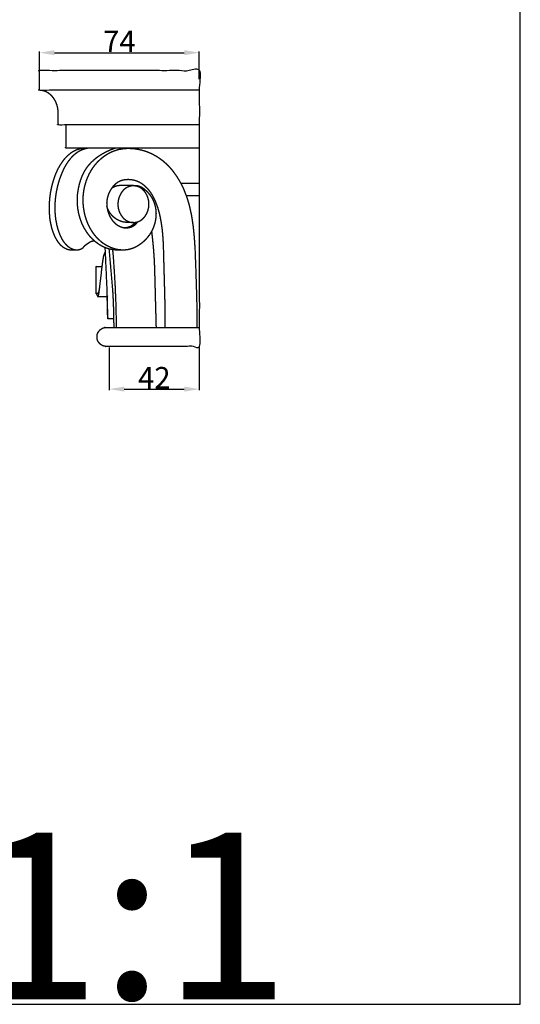
# Model space of a CAD drawing. Units: millimetres. Extents: x 0 to 1100, y 23 to 1023.
# Drawn here: x 867 to 1100, y 23 to 481 of the extents above; entities that cross this region are included whole.
import ezdxf

# ---------------------------------------------------------------- set-up
doc = ezdxf.new("R2010")
doc.units = ezdxf.units.MM
doc.header["$MEASUREMENT"] = 0
doc.layers.add('Default', color=7, linetype='Continuous', true_color=0x000000)
doc.styles.add('Arial', font='txt')
doc.dimstyles.new('Default', dxfattribs={"dimtxt": 10, "dimasz": 7, "dimexe": 0.5, "dimexo": 0.5, "dimgap": 0.25, "dimtad": 1, "dimtoh": 1, "dimdec": 0, "dimzin": 1, "dimdsep": 46, "dimtxsty": 'Arial', "dimcen": 0.5, "dimazin": 0, "dimtfac": 1, "dimtdec": 4, "dimtix": 1, "dimtmove": 1, "dimatfit": 3, "dimfxl": 0, "dimtolj": 1, "dimtzin": 1, "dimarcsym": 0})

# ---------------------------------------------------------------- blocks, each defined once
blk = doc.blocks.new('*D8')
at = {"layer": 'Default', "color": 0, "lineweight": -2}
for p, q in [((876.17, 452.83), (876.17, 465.68)), ((883.17, 465.18), (943.58, 465.18)), ((950.58, 452.83), (950.58, 465.68))]:
    blk.add_line(p, q, dxfattribs=at)
at = {"layer": 'Default', "color": 0}
for points in [[(883.17, 466.34), (883.17, 464.01), (876.17, 465.18)], [(943.58, 464.01), (943.58, 466.34), (950.58, 465.18)]]:
    blk.add_solid(points, dxfattribs=at)
at = {"layer": 'Defpoints', "color": 0}
for p in [(950.58, 465.18), (876.17, 452.33), (950.58, 452.33)]:
    blk.add_point(p, dxfattribs=at)
at = {"layer": 'Default', "color": 0, "insert": (913.38, 470.43), "char_height": 10, "attachment_point": 5, "style": 'Arial'}
blk.add_mtext('\\A1;74', dxfattribs=at)
blk = doc.blocks.new('*D10')
at = {"layer": 'Default', "color": 0, "lineweight": -2}
for p, q in [((908.67, 328.04), (908.67, 308.22)), ((950.58, 328.04), (950.58, 308.22)), ((915.67, 308.72), (943.58, 308.72))]:
    blk.add_line(p, q, dxfattribs=at)
at = {"layer": 'Default', "color": 0}
for points in [[(915.67, 309.88), (915.67, 307.55), (908.67, 308.72)], [(943.58, 307.55), (943.58, 309.88), (950.58, 308.72)]]:
    blk.add_solid(points, dxfattribs=at)
at = {"layer": 'Defpoints', "color": 0}
for p in [(908.67, 328.54), (950.58, 328.54), (950.58, 308.72)]:
    blk.add_point(p, dxfattribs=at)
at = {"layer": 'Default', "color": 0, "insert": (929.63, 313.99), "char_height": 10, "attachment_point": 5, "style": 'Arial'}
blk.add_mtext('\\A1;42', dxfattribs=at)

msp = doc.modelspace()

# ---------------------------------------------------------------- linework, layer by layer
at = {"layer": 'Default'}
for p, q in [((1100, 22.59), (1100, 1022.59)), ((0, 22.59), (1100, 22.59))]:
    msp.add_line(p, q, dxfattribs=at)
for points, knots in [([(950.58, 447.69), (913.38, 447.69), (876.17, 447.69), (876.17, 452.33), (876.17, 456.97), (913.38, 456.97), (950.58, 456.97), (950.58, 392.75), (950.58, 328.54), (928.84, 328.54), (907.1, 328.54), (906.7, 328.61), (906.29, 328.67), (905.94, 328.8), (905.58, 328.92), (905.25, 329.1), (904.92, 329.28), (904.59, 329.55), (904.26, 329.82), (904.03, 330.1), (903.79, 330.38), (903.58, 330.74), (903.37, 331.1), (903.23, 331.49), (903.09, 331.89), (903.03, 332.24), (902.97, 332.59), (902.97, 333.01), (902.97, 333.43), (903.05, 333.84), (903.12, 334.26), (903.26, 334.61), (903.4, 334.96), (903.64, 335.33), (903.88, 335.71), (904.2, 336.04), (904.51, 336.37), (904.85, 336.61), (905.19, 336.85), (905.56, 337.03), (905.94, 337.21), (906.34, 337.3), (906.73, 337.4), (928.66, 337.41), (950.58, 337.41)], [0, 0, 0, 74.41226, 74.41226, 83.691586, 83.691586, 158.103846, 158.103846, 286.540624, 286.540624, 330.027206, 330.027206, 330.840647, 330.840647, 331.592508, 331.592508, 332.344873, 332.344873, 333.196766, 333.196766, 333.928652, 333.928652, 334.768879, 334.768879, 335.599087, 335.599087, 336.313069, 336.313069, 337.155434, 337.155434, 337.996683, 337.996683, 338.750668, 338.750668, 339.639248, 339.639248, 340.560354, 340.560354, 341.387762, 341.387762, 342.214688, 342.214688, 343.034567, 343.034567, 386.884929, 386.884929, 386.884929]), ([(950.58, 431.56), (917.74, 431.56), (884.89, 431.56), (884.89, 434.53), (884.89, 437.51), (884.85, 438.04), (884.82, 438.57), (884.74, 439.09), (884.65, 439.62), (884.49, 440.24), (884.34, 440.87), (884.16, 441.35), (883.99, 441.84), (883.77, 442.31), (883.55, 442.78), (883.24, 443.3), (882.92, 443.82), (882.51, 444.34), (882.1, 444.86), (881.71, 445.25), (881.32, 445.64), (880.85, 445.99), (880.39, 446.35), (879.88, 446.64), (879.36, 446.93), (878.9, 447.12), (878.43, 447.31), (877.87, 447.45), (877.31, 447.58), (876.74, 447.64), (876.17, 447.69)], [0, 0, 0, 65.695248, 65.695248, 71.64963, 71.64963, 72.709077, 72.709077, 73.770475, 73.770475, 75.062162, 75.062162, 76.096532, 76.096532, 77.130421, 77.130421, 78.347131, 78.347131, 79.671756, 79.671756, 80.775087, 80.775087, 81.943358, 81.943358, 83.124215, 83.124215, 84.135083, 84.135083, 85.28222, 85.28222, 86.427946, 86.427946, 86.427946]), ([(950.58, 420.81), (919.58, 420.81), (888.58, 420.81), (888.58, 426.18), (888.58, 431.56)], [0, 0, 0, 62.003916, 62.003916, 72.751603, 72.751603, 72.751603]), ([(893.92, 373.35), (892.15, 373.36), (890.39, 373.37), (889.9, 373.46), (889.4, 373.55), (888.91, 373.74), (888.42, 373.93), (887.88, 374.24), (887.35, 374.56), (886.8, 375.02), (886.24, 375.49), (885.74, 376.06), (885.23, 376.63), (884.74, 377.36), (884.25, 378.09), (883.79, 378.96), (883.33, 379.83), (882.96, 380.74), (882.59, 381.64), (882.29, 382.58), (881.99, 383.51), (881.69, 384.79), (881.4, 386.06), (881.24, 387.04), (881.09, 388.01), (880.99, 389.19), (880.88, 390.36), (880.84, 391.55), (880.81, 392.73), (880.84, 394.13), (880.88, 395.53), (881, 396.93), (881.13, 398.33), (881.29, 399.41), (881.45, 400.5), (881.66, 401.57), (881.88, 402.64), (882.24, 404.02), (882.6, 405.4), (883.07, 406.75), (883.53, 408.1), (883.9, 408.98), (884.27, 409.85), (884.68, 410.69), (885.09, 411.53), (885.55, 412.35), (886.02, 413.16), (886.65, 414.1), (887.29, 415.04), (887.77, 415.63), (888.25, 416.22), (888.92, 416.9), (889.58, 417.58), (890.31, 418.16), (891.03, 418.75), (891.4, 418.99), (891.77, 419.23), (892.16, 419.45), (892.55, 419.66), (893.22, 419.95), (893.9, 420.24), (894.64, 420.43), (895.37, 420.63), (896.13, 420.72), (896.89, 420.81)], [0, 0, 0, 3.529416, 3.529416, 4.529707, 4.529707, 5.584473, 5.584473, 6.822002, 6.822002, 8.268895, 8.268895, 9.797646, 9.797646, 11.552264, 11.552264, 13.524157, 13.524157, 15.482458, 15.482458, 17.440789, 17.440789, 20.064184, 20.064184, 22.034123, 22.034123, 24.397632, 24.397632, 26.762734, 26.762734, 29.569843, 29.569843, 32.37536, 32.37536, 34.565851, 34.565851, 36.757824, 36.757824, 39.610218, 39.610218, 42.461924, 42.461924, 44.361302, 44.361302, 46.2325, 46.2325, 48.105215, 48.105215, 50.383251, 50.383251, 51.902325, 51.902325, 53.80215, 53.80215, 55.662304, 55.662304, 56.549625, 56.549625, 57.434739, 57.434739, 58.904962, 58.904962, 60.429273, 60.429273, 61.95301, 61.95301, 61.95301]), ([(901.72, 377.66), (901.14, 377.52), (900.56, 377.39), (900.26, 377.27), (899.96, 377.15), (899.68, 376.99), (899.39, 376.84), (898.85, 376.49), (898.3, 376.13), (897.87, 375.81), (897.43, 375.49), (897.19, 375.27), (896.96, 375.05), (896.64, 374.7), (896.33, 374.34), (896.15, 374.19), (895.97, 374.03), (895.71, 373.88), (895.46, 373.73), (895.15, 373.61), (894.85, 373.5), (894.58, 373.44), (894.31, 373.39), (894.04, 373.37), (893.77, 373.34), (893.48, 373.35), (893.19, 373.36), (892.83, 373.42), (892.48, 373.47), (892.2, 373.54), (891.93, 373.61), (891.6, 373.74), (891.26, 373.87), (890.73, 374.16), (890.2, 374.46), (889.94, 374.66), (889.68, 374.85), (889.36, 375.14), (889.04, 375.42), (888.48, 376.05), (887.92, 376.68), (887.69, 377.01), (887.45, 377.33), (887.13, 377.85), (886.81, 378.36), (886.36, 379.27), (885.9, 380.17), (885.46, 381.35), (885.02, 382.52), (884.67, 383.8), (884.32, 385.09), (884.07, 386.39), (883.83, 387.7), (883.71, 388.79), (883.59, 389.89), (883.52, 391.21), (883.46, 392.53), (883.49, 393.85), (883.52, 395.17), (883.63, 396.49), (883.74, 397.81), (883.92, 399.04), (884.1, 400.27), (884.33, 401.4), (884.57, 402.54), (884.7, 403.11), (884.84, 403.67), (885.16, 404.79), (885.49, 405.9), (885.87, 407), (886.26, 408.1), (886.82, 409.43), (887.39, 410.76), (887.93, 411.78), (888.47, 412.8), (889.09, 413.77), (889.72, 414.74), (890.37, 415.56), (891.02, 416.38), (891.65, 417.03), (892.28, 417.67), (892.97, 418.24), (893.67, 418.81), (894.12, 419.1), (894.57, 419.39), (894.88, 419.56), (895.19, 419.73), (895.59, 419.91), (895.98, 420.08), (896.39, 420.23), (896.8, 420.38), (897.63, 420.59), (898.47, 420.81)], [0, 0, 0, 1.190563, 1.190563, 1.833272, 1.833272, 2.478638, 2.478638, 3.780885, 3.780885, 4.865512, 4.865512, 5.510636, 5.510636, 6.453963, 6.453963, 6.928437, 6.928437, 7.526946, 7.526946, 8.174659, 8.174659, 8.722377, 8.722377, 9.271041, 9.271041, 9.853506, 9.853506, 10.566731, 10.566731, 11.137021, 11.137021, 11.848761, 11.848761, 13.064585, 13.064585, 13.711672, 13.711672, 14.57786, 14.57786, 16.254455, 16.254455, 17.062605, 17.062605, 18.274212, 18.274212, 20.297653, 20.297653, 22.807827, 22.807827, 25.467987, 25.467987, 28.124416, 28.124416, 30.330007, 30.330007, 32.97176, 32.97176, 35.616226, 35.616226, 38.26149, 38.26149, 40.746091, 40.746091, 43.069679, 43.069679, 44.231233, 44.231233, 46.555048, 46.555048, 48.882507, 48.882507, 51.772641, 51.772641, 54.082882, 54.082882, 56.391531, 56.391531, 58.487259, 58.487259, 60.286915, 60.286915, 62.078902, 62.078902, 63.149422, 63.149422, 63.86244, 63.86244, 64.727712, 64.727712, 65.594434, 65.594434, 67.325692, 67.325692, 67.325692]), ([(914.65, 373.35), (913.52, 373.35), (912.38, 373.34), (911.37, 373.42), (910.35, 373.49), (909.56, 373.64), (908.78, 373.8), (907.94, 374.06), (907.11, 374.33), (906.2, 374.74), (905.3, 375.15), (904.54, 375.6), (903.78, 376.05), (902.97, 376.67), (902.15, 377.28), (901.4, 377.98), (900.64, 378.68), (899.92, 379.5), (899.2, 380.32), (898.57, 381.21), (897.93, 382.09), (897.38, 383.03), (896.82, 383.98), (896.35, 384.98), (895.88, 385.98), (895.47, 387.09), (895.07, 388.2), (894.76, 389.35), (894.46, 390.49), (894.25, 391.66), (894.05, 392.83), (893.96, 393.77), (893.87, 394.71), (893.84, 395.69), (893.82, 396.67), (893.88, 397.97), (893.95, 399.28), (894.08, 400.25), (894.21, 401.22), (894.47, 402.5), (894.74, 403.78), (895.07, 404.89), (895.39, 405.99), (895.81, 407.06), (896.23, 408.13), (896.74, 409.15), (897.26, 410.17), (897.71, 410.89), (898.17, 411.61), (898.72, 412.34), (899.27, 413.06), (899.91, 413.75), (900.55, 414.44), (901.24, 415.07), (901.94, 415.71), (902.44, 416.1), (902.93, 416.49), (903.44, 416.86), (903.96, 417.23), (904.76, 417.73), (905.56, 418.24), (906.47, 418.73), (907.38, 419.22), (908.37, 419.66), (909.35, 420.09), (910.36, 420.45), (911.38, 420.81)], [0, 0, 0, 2.269046, 2.269046, 4.30906, 4.30906, 5.906826, 5.906826, 7.661802, 7.661802, 9.649906, 9.649906, 11.411952, 11.411952, 13.46127, 13.46127, 15.513216, 15.513216, 17.695817, 17.695817, 19.878258, 19.878258, 22.062068, 22.062068, 24.27415, 24.27415, 26.642531, 26.642531, 29.012423, 29.012423, 31.381719, 31.381719, 33.278445, 33.278445, 35.234564, 35.234564, 37.843793, 37.843793, 39.804298, 39.804298, 42.424603, 42.424603, 44.724146, 44.724146, 47.019359, 47.019359, 49.304605, 49.304605, 51.013298, 51.013298, 52.832115, 52.832115, 54.711434, 54.711434, 56.59807, 56.59807, 57.859415, 57.859415, 59.122133, 59.122133, 61.014694, 61.014694, 63.085709, 63.085709, 65.239626, 65.239626, 67.389596, 67.389596, 67.389596]), ([(923.15, 402.8), (923.72, 402.5), (924.3, 402.21), (924.81, 401.83), (925.33, 401.44), (925.81, 401), (926.3, 400.55), (926.88, 399.88), (927.46, 399.22), (927.9, 398.57), (928.35, 397.92), (928.68, 397.29), (929.02, 396.67), (929.34, 395.88), (929.66, 395.09), (929.87, 394.34), (930.08, 393.6), (930.2, 392.82), (930.33, 392.04), (930.38, 391.25), (930.43, 390.46), (930.4, 389.66), (930.37, 388.87), (930.27, 388.07), (930.17, 387.28), (929.99, 386.5), (929.82, 385.73), (929.57, 384.97), (929.33, 384.22), (929.02, 383.51), (928.72, 382.79), (928.35, 382.11), (927.98, 381.42), (927.64, 380.9), (927.31, 380.38), (926.74, 379.64), (926.17, 378.9), (925.52, 378.23), (924.87, 377.56), (924.41, 377.14), (923.94, 376.73), (923.18, 376.17), (922.41, 375.62), (921.81, 375.26), (921.2, 374.9), (920.56, 374.6), (919.92, 374.3), (919.15, 374.04), (918.38, 373.77), (917.68, 373.63), (916.99, 373.48), (916.33, 373.42), (915.67, 373.35), (915, 373.36), (914.34, 373.37), (913.54, 373.46), (912.74, 373.55), (912.09, 373.69), (911.43, 373.83), (910.66, 374.08), (909.89, 374.32), (909.19, 374.62), (908.48, 374.93), (907.87, 375.25), (907.26, 375.58), (906.68, 375.95), (906.1, 376.32), (905.55, 376.74), (905, 377.15), (904.32, 377.76), (903.63, 378.38), (903.15, 378.89), (902.67, 379.4), (902.2, 379.97), (901.73, 380.54), (901.3, 381.14), (900.88, 381.74), (900.49, 382.37), (900.1, 382.99), (899.75, 383.64), (899.39, 384.29), (899.08, 384.96), (898.77, 385.63), (898.52, 386.24), (898.28, 386.85), (898.06, 387.46), (897.85, 388.08), (897.58, 389.02), (897.31, 389.97), (897.17, 390.61), (897.03, 391.24), (896.88, 392.21), (896.72, 393.18), (896.64, 394.16), (896.55, 395.14), (896.53, 395.81), (896.52, 396.48), (896.55, 397.52), (896.58, 398.56), (896.65, 399.25), (896.72, 399.94), (896.82, 400.62), (896.92, 401.31), (897.05, 401.99), (897.19, 402.67), (897.46, 403.67), (897.72, 404.68), (897.94, 405.34), (898.16, 405.99), (898.41, 406.61), (898.65, 407.23), (899.06, 408.1), (899.46, 408.96), (899.93, 409.79), (900.4, 410.63), (900.75, 411.16), (901.1, 411.69), (901.48, 412.21), (901.86, 412.72), (902.26, 413.22), (902.66, 413.71), (903.1, 414.18), (903.53, 414.65), (904.17, 415.26), (904.82, 415.87), (905.48, 416.4), (906.14, 416.94), (906.61, 417.26), (907.08, 417.59), (907.56, 417.89), (908.04, 418.19), (908.54, 418.46), (909.04, 418.73), (909.55, 418.97), (910.06, 419.21), (910.59, 419.42), (911.11, 419.62), (911.73, 419.82), (912.34, 420.01), (912.86, 420.14), (913.38, 420.27), (914.45, 420.44), (915.51, 420.61), (916.05, 420.65), (916.59, 420.69), (917.31, 420.7), (918.04, 420.71), (919.13, 420.65), (920.21, 420.58), (921.29, 420.41), (922.37, 420.24), (923.04, 420.09), (923.71, 419.94), (924.33, 419.76), (924.95, 419.58), (925.57, 419.37), (926.18, 419.16), (926.78, 418.92), (927.38, 418.69), (927.97, 418.42), (928.55, 418.15), (929.41, 417.7), (930.26, 417.24), (930.8, 416.9), (931.35, 416.56), (931.88, 416.2), (932.41, 415.83), (933, 415.38), (933.58, 414.93), (934.14, 414.45), (934.7, 413.96), (935.24, 413.45), (935.77, 412.94), (936.28, 412.4), (936.79, 411.86), (937.28, 411.3), (937.76, 410.74), (938.22, 410.15), (938.68, 409.57), (939.53, 408.35), (940.37, 407.14), (941.14, 405.82), (941.91, 404.51), (946.25, 404.51), (950.58, 404.51)], [0, 0, 0, 1.290446, 1.290446, 2.576532, 2.576532, 3.895794, 3.895794, 5.656077, 5.656077, 7.232479, 7.232479, 8.653325, 8.653325, 10.359546, 10.359546, 11.903513, 11.903513, 13.483279, 13.483279, 15.070325, 15.070325, 16.663537, 16.663537, 18.260124, 18.260124, 19.856226, 19.856226, 21.436327, 21.436327, 22.993788, 22.993788, 24.547985, 24.547985, 25.79058, 25.79058, 27.654589, 27.654589, 29.521673, 29.521673, 30.769733, 30.769733, 32.656672, 32.656672, 34.06907, 34.06907, 35.474844, 35.474844, 37.105648, 37.105648, 38.531421, 38.531421, 39.855048, 39.855048, 41.185224, 41.185224, 42.790668, 42.790668, 44.134547, 44.134547, 45.748459, 45.748459, 47.284432, 47.284432, 48.668693, 48.668693, 50.048047, 50.048047, 51.424867, 51.424867, 53.258468, 53.258468, 54.666041, 54.666041, 56.139625, 56.139625, 57.614271, 57.614271, 59.090756, 59.090756, 60.568915, 60.568915, 62.04776, 62.04776, 63.355773, 63.355773, 64.663377, 64.663377, 66.624335, 66.624335, 67.931886, 67.931886, 69.893346, 69.893346, 71.855373, 71.855373, 73.202378, 73.202378, 75.280801, 75.280801, 76.666719, 76.666719, 78.052599, 78.052599, 79.438386, 79.438386, 81.516703, 81.516703, 82.90264, 82.90264, 84.233358, 84.233358, 86.146171, 86.146171, 88.058569, 88.058569, 89.333222, 89.333222, 90.60769, 90.60769, 91.882431, 91.882431, 93.158211, 93.158211, 94.93311, 94.93311, 96.639196, 96.639196, 97.776247, 97.776247, 98.911973, 98.911973, 100.045898, 100.045898, 101.177878, 101.177878, 102.30816, 102.30816, 103.589799, 103.589799, 104.665897, 104.665897, 106.823003, 106.823003, 107.90587, 107.90587, 109.353675, 109.353675, 111.531481, 111.531481, 113.711024, 113.711024, 115.086643, 115.086643, 116.384273, 116.384273, 117.678714, 117.678714, 118.970551, 118.970551, 120.260312, 120.260312, 122.191876, 122.191876, 123.478546, 123.478546, 124.764795, 124.764795, 126.243074, 126.243074, 127.722747, 127.722747, 129.204442, 129.204442, 130.688125, 130.688125, 132.173163, 132.173163, 133.658392, 133.658392, 136.621887, 136.621887, 139.668744, 139.668744, 148.339178, 148.339178, 148.339178]), ([(934.7, 337.41), (934.72, 341.64), (934.74, 345.87), (934.33, 360.74), (933.93, 375.6), (933.86, 376.81), (933.8, 378.03), (933.71, 379.24), (933.62, 380.45), (933.51, 381.66), (933.39, 382.87), (933.13, 384.71), (932.87, 386.56), (932.63, 387.82), (932.38, 389.08), (932.24, 389.71), (932.09, 390.33), (931.74, 391.57), (931.4, 392.81), (931.08, 393.72), (930.77, 394.63), (930.33, 395.71), (929.88, 396.78), (929.51, 397.53), (929.13, 398.27), (928.7, 398.99), (928.27, 399.71), (927.78, 400.39), (927.28, 401.07), (926.85, 401.56), (926.43, 402.04), (925.79, 402.64), (925.16, 403.23), (924.65, 403.63), (924.13, 404.02), (923.49, 404.41), (922.84, 404.81), (922.23, 405.09), (921.61, 405.37), (920.95, 405.58), (920.29, 405.79), (919.61, 405.92), (918.93, 406.05), (918.23, 406.09), (917.53, 406.14), (916.84, 406.1), (916.15, 406.07), (915.48, 405.94), (914.8, 405.81), (914.16, 405.58), (913.52, 405.35), (913.03, 405.09), (912.55, 404.83), (912.11, 404.5), (911.66, 404.17), (911.25, 403.79), (910.85, 403.41), (910.48, 402.98), (910.11, 402.56), (909.79, 402.1), (909.46, 401.65), (909.15, 401.11), (908.83, 400.58), (908.57, 400.01), (908.31, 399.45), (908.11, 398.86), (907.91, 398.28), (907.79, 397.78), (907.67, 397.28), (907.59, 396.77), (907.52, 396.26), (907.49, 395.76), (907.46, 395.26), (907.49, 394.58), (907.52, 393.91), (907.59, 393.41), (907.66, 392.91), (907.81, 392.25), (907.96, 391.59), (908.12, 391.09), (908.28, 390.59), (908.49, 390.07), (908.69, 389.56), (908.94, 389.06), (909.19, 388.56), (909.48, 388.1), (909.78, 387.63), (910.11, 387.19), (910.45, 386.75), (910.84, 386.36), (911.22, 385.96), (911.71, 385.56), (912.19, 385.17), (912.59, 384.92), (912.99, 384.67), (913.49, 384.44), (913.98, 384.21), (914.5, 384.05), (915.03, 383.89), (915.51, 383.81), (916, 383.73), (916.48, 383.73), (916.96, 383.72), (917.5, 383.8), (918.04, 383.87), (918.5, 384.01), (918.95, 384.14), (919.41, 384.37), (919.87, 384.59), (920.26, 384.86), (920.65, 385.13), (921.01, 385.47), (921.37, 385.81), (921.65, 386.18), (921.94, 386.55)], [0, 0, 0, 8.459845, 8.459845, 38.194201, 38.194201, 40.627202, 40.627202, 43.058978, 43.058978, 45.490633, 45.490633, 49.20962, 49.20962, 51.782262, 51.782262, 53.068478, 53.068478, 55.639524, 55.639524, 57.568115, 57.568115, 59.887235, 59.887235, 61.562516, 61.562516, 63.237247, 63.237247, 64.916781, 64.916781, 66.215689, 66.215689, 67.950862, 67.950862, 69.24928, 69.24928, 70.756981, 70.756981, 72.107488, 72.107488, 73.494885, 73.494885, 74.885768, 74.885768, 76.283651, 76.283651, 77.665168, 77.665168, 79.040896, 79.040896, 80.403918, 80.403918, 81.501289, 81.501289, 82.607752, 82.607752, 83.723788, 83.723788, 84.847507, 84.847507, 85.961764, 85.961764, 87.208819, 87.208819, 88.452033, 88.452033, 89.690286, 89.690286, 90.718301, 90.718301, 91.74322, 91.74322, 92.750968, 92.750968, 94.096478, 94.096478, 95.109419, 95.109419, 96.46505, 96.46505, 97.515423, 97.515423, 98.627062, 98.627062, 99.736104, 99.736104, 100.841611, 100.841611, 101.94514, 101.94514, 103.051193, 103.051193, 104.303163, 104.303163, 105.244197, 105.244197, 106.339213, 106.339213, 107.43054, 107.43054, 108.414836, 108.414836, 109.37865, 109.37865, 110.461975, 110.461975, 111.421225, 111.421225, 112.441385, 112.441385, 113.389224, 113.389224, 114.377467, 114.377467, 115.31286, 115.31286, 115.31286]), ([(919.94, 403.35), (916.71, 403.35), (913.47, 403.35), (913.17, 403.32), (912.86, 403.29), (912.46, 403.21), (912.06, 403.14), (911.69, 403.01), (911.31, 402.88), (910.96, 402.72), (910.61, 402.55), (910.17, 402.3), (909.73, 402.04)], [0, 0, 0, 6.471151, 6.471151, 7.083617, 7.083617, 7.900712, 7.900712, 8.688245, 8.688245, 9.46757, 9.46757, 10.481549, 10.481549, 10.481549]), ([(918.78, 386.31), (918.5, 386.38), (918.22, 386.44), (917.86, 386.57), (917.49, 386.7), (917.15, 386.87), (916.8, 387.04), (916.47, 387.25), (916.15, 387.46), (915.87, 387.69), (915.59, 387.91), (915.33, 388.16), (915.07, 388.41), (914.63, 388.98), (914.18, 389.54), (913.84, 390.17), (913.49, 390.81), (913.32, 391.24), (913.15, 391.67), (913.06, 391.98), (912.97, 392.29), (912.9, 392.6), (912.83, 392.92), (912.77, 393.39), (912.71, 393.87), (912.69, 394.35), (912.67, 394.84), (912.69, 395.16), (912.71, 395.48), (912.76, 395.91), (912.82, 396.34), (912.91, 396.77), (913.01, 397.2), (913.26, 397.92), (913.52, 398.65), (913.71, 399.04), (913.91, 399.43), (914.14, 399.8), (914.37, 400.17), (914.64, 400.51), (914.9, 400.85), (915.12, 401.09), (915.34, 401.32), (915.58, 401.54), (915.82, 401.75), (916.15, 401.99), (916.47, 402.22), (916.79, 402.41), (917.12, 402.59), (917.46, 402.74), (917.81, 402.89), (918.07, 402.97), (918.34, 403.05), (918.68, 403.12), (919.02, 403.18), (919.36, 403.21), (919.7, 403.24), (920.04, 403.22), (920.38, 403.21), (920.72, 403.16), (921.06, 403.12), (921.46, 403.01), (921.86, 402.91), (922.24, 402.76), (922.63, 402.61), (922.93, 402.45), (923.24, 402.28), (923.53, 402.08), (923.83, 401.88), (924.1, 401.66), (924.37, 401.43), (924.62, 401.17), (924.88, 400.92), (925.14, 400.58), (925.41, 400.25), (925.65, 399.89), (925.88, 399.53), (926.06, 399.2), (926.23, 398.87), (926.4, 398.46), (926.57, 398.05), (926.7, 397.63), (926.83, 397.21), (926.91, 396.87), (926.99, 396.52), (927.05, 396.09), (927.11, 395.65), (927.13, 395.21), (927.15, 394.77), (927.13, 394.33), (927.12, 393.89), (927.07, 393.54), (927.03, 393.2), (926.93, 392.71), (926.82, 392.21), (926.67, 391.73), (926.51, 391.25), (926.35, 390.87), (926.18, 390.48), (925.98, 390.12), (925.78, 389.75), (925.54, 389.4), (925.31, 389.06), (925.03, 388.73), (924.76, 388.4), (924.51, 388.16), (924.26, 387.91), (923.98, 387.69), (923.71, 387.47), (923.42, 387.28), (923.13, 387.09), (922.81, 386.93), (922.5, 386.77), (922.12, 386.63), (921.74, 386.49), (921.37, 386.4), (921, 386.31), (920.66, 386.26), (920.33, 386.22), (919.92, 386.22), (919.51, 386.22), (919.15, 386.26), (918.78, 386.31)], [0, 0, 0, 0.577887, 0.577887, 1.349808, 1.349808, 2.12358, 2.12358, 2.897797, 2.897797, 3.615595, 3.615595, 4.333748, 4.333748, 5.772751, 5.772751, 7.214203, 7.214203, 8.144951, 8.144951, 8.786644, 8.786644, 9.427916, 9.427916, 10.39066, 10.39066, 11.357049, 11.357049, 12.004745, 12.004745, 12.873572, 12.873572, 13.748086, 13.748086, 15.283084, 15.283084, 16.158574, 16.158574, 17.029409, 17.029409, 17.894429, 17.894429, 18.539657, 18.539657, 19.182611, 19.182611, 19.984559, 19.984559, 20.732347, 20.732347, 21.479179, 21.479179, 22.038892, 22.038892, 22.734391, 22.734391, 23.414373, 23.414373, 24.097533, 24.097533, 24.783369, 24.783369, 25.60788, 25.60788, 26.431305, 26.431305, 27.121156, 27.121156, 27.834329, 27.834329, 28.546796, 28.546796, 29.260368, 29.260368, 30.118798, 30.118798, 30.978901, 30.978901, 31.728873, 31.728873, 32.610994, 32.610994, 33.492059, 33.492059, 34.196933, 34.196933, 35.078348, 35.078348, 35.960569, 35.960569, 36.843816, 36.843816, 37.534115, 37.534115, 38.544124, 38.544124, 39.553179, 39.553179, 40.392371, 40.392371, 41.229584, 41.229584, 42.065252, 42.065252, 42.917713, 42.917713, 43.619863, 43.619863, 44.32005, 44.32005, 45.017794, 45.017794, 45.725704, 45.725704, 46.533949, 46.533949, 47.296065, 47.296065, 47.973798, 47.973798, 48.788252, 48.788252, 49.523782, 49.523782, 49.523782]), ([(925.33, 401.44), (924.69, 401.91), (924.04, 402.38), (923.31, 402.7), (922.58, 403.02), (921.8, 403.17), (921.02, 403.32), (920.23, 403.31), (919.43, 403.29), (918.66, 403.1), (917.88, 402.91)], [0, 0, 0, 1.591723, 1.591723, 3.183446, 3.183446, 4.775169, 4.775169, 6.366892, 6.366892, 7.958615, 7.958615, 7.958615]), ([(941.91, 404.51), (942.28, 403.8), (942.64, 403.09), (942.97, 402.36), (943.3, 401.64), (943.89, 400.15), (944.48, 398.67)], [0, 0, 0, 1.594318, 1.594318, 3.19006, 3.19006, 6.382993, 6.382993, 6.382993]), ([(950.58, 398.67), (947.53, 398.67), (944.48, 398.67), (944.78, 397.77), (945.08, 396.87), (945.35, 395.96), (945.62, 395.05), (945.86, 394.13), (946.1, 393.21), (946.5, 391.35), (946.9, 389.49), (947.06, 388.55), (947.22, 387.61), (947.48, 385.73), (947.74, 383.84), (947.98, 381.45), (948.21, 379.06), (948.36, 376.67), (948.52, 374.28), (949.07, 361.11), (949.37, 347.94), (949.37, 342.68), (949.37, 337.41)], [0, 0, 0, 6.104708, 6.104708, 8.003943, 8.003943, 9.903049, 9.903049, 11.803014, 11.803014, 15.606598, 15.606598, 17.510202, 17.510202, 21.316598, 21.316598, 26.118444, 26.118444, 30.915294, 30.915294, 57.265429, 57.265429, 67.79251, 67.79251, 67.79251]), ([(919.92, 386.21), (918.39, 386.21), (916.86, 386.21), (916.17, 386.29), (915.48, 386.37), (915.09, 386.46), (914.7, 386.55), (914.21, 386.71), (913.73, 386.87), (913.26, 387.08), (912.8, 387.29), (912.44, 387.49), (912.08, 387.69), (911.69, 387.97), (911.29, 388.24), (910.92, 388.55), (910.56, 388.86), (910.22, 389.21), (909.88, 389.55), (909.63, 389.85), (909.38, 390.16), (909.11, 390.54), (908.85, 390.92), (908.62, 391.32), (908.38, 391.73), (908.16, 392.19), (907.94, 392.66), (907.74, 393.22), (907.53, 393.78)], [0, 0, 0, 3.058513, 3.058513, 4.44506, 4.44506, 5.248187, 5.248187, 6.269422, 6.269422, 7.291793, 7.291793, 8.11362, 8.11362, 9.075737, 9.075737, 10.038247, 10.038247, 10.99984, 10.99984, 11.79031, 11.79031, 12.720504, 12.720504, 13.650452, 13.650452, 14.679403, 14.679403, 15.876479, 15.876479, 15.876479]), ([(915.52, 383.79), (916.13, 383.84), (916.73, 383.89), (917.32, 384.05), (917.9, 384.21), (918.45, 384.46), (919, 384.72), (919.5, 385.07), (919.99, 385.42), (920.42, 385.85), (920.85, 386.28)], [0, 0, 0, 1.213547, 1.213547, 2.427094, 2.427094, 3.640641, 3.640641, 4.854188, 4.854188, 6.067735, 6.067735, 6.067735]), ([(930.6, 337.41), (930.22, 351.41), (929.85, 365.41), (929.74, 367.63), (929.63, 369.84), (929.47, 372.05), (929.31, 374.26), (929.12, 376.27), (928.93, 378.28), (928.7, 380.29), (928.47, 382.29)], [0, 0, 0, 28.009837, 28.009837, 32.443726, 32.443726, 36.876865, 36.876865, 40.913546, 40.913546, 44.95054, 44.95054, 44.95054]), ([(906.92, 372.12), (906.71, 372.12), (906.5, 372.11), (906.26, 371.49), (906.02, 370.87), (905.89, 370.2), (905.76, 369.53), (905.6, 368.43), (905.43, 367.33), (904.64, 360.6), (903.84, 353.86), (903.68, 353.04), (903.53, 352.23), (903.47, 352.02), (903.4, 351.82), (903.11, 352.43), (902.82, 353.05)], [0, 0, 0, 0.427, 0.427, 1.450554, 1.450554, 2.812446, 2.812446, 5.036539, 5.036539, 18.605138, 18.605138, 20.263581, 20.263581, 20.695663, 20.695663, 21.884371, 21.884371, 21.884371]), ([(907.54, 351.63), (907.75, 346.51), (907.96, 341.39), (907.84, 347.9), (907.72, 354.42), (907.26, 364.43), (906.8, 374.45)], [0, 0, 0, 10.249237, 10.249237, 23.274178, 23.274178, 43.3292, 43.3292, 43.3292]), ([(910.9, 337.41), (910.86, 340.91), (910.81, 344.4), (910.72, 347.02), (910.63, 349.65), (910.48, 352.27), (910.33, 354.89), (909.5, 364.36), (908.66, 373.83)], [0, 0, 0, 6.981651, 6.981651, 12.234636, 12.234636, 17.487652, 17.487652, 36.498819, 36.498819, 36.498819]), ([(912.04, 337.41), (912, 342.83), (911.72, 351.86), (911.38, 359.08), (910.81, 368.09), (910.35, 373.49)], [0, 0, 0, 10.837618, 18.062696, 25.287775, 36.125393, 36.125393, 36.125393]), ([(904.16, 356.44), (904, 355.39), (903.83, 354.34), (903.69, 353.84), (903.54, 353.34), (903.06, 353.2), (902.58, 353.05), (902.58, 359.4), (902.58, 365.76), (903.91, 365.76), (905.23, 365.76)], [0, 0, 0, 2.124287, 2.124287, 3.169315, 3.169315, 3.894648, 3.894648, 16.600618, 16.600618, 19.248584, 19.248584, 19.248584]), ([(907.8, 352.06), (907.75, 351.85), (907.71, 351.63), (905.47, 351.63), (903.23, 351.63)], [0, 0, 0, 0.438785, 0.438785, 4.916929, 4.916929, 4.916929])]:
    msp.add_open_spline(points, degree=2, knots=knots, dxfattribs=at)
msp.add_open_spline([(910.87, 341.39), (909.41, 341.39), (907.96, 341.39)], degree=2, dxfattribs=at)

# ---------------------------------------------------------------- texts
at = {"layer": 'Default', "insert": (760.1, 102.42), "char_height": 77.455, "width": 289.7564, "attachment_point": 1, "line_spacing_factor": 0.963855}
msp.add_mtext('\\fArial;M1:1', dxfattribs=at)

# ---------------------------------------------------------------- dimensions: what is measured, and where the dimension line sits
at = {"layer": 'Default'}
for base, p1, p2, picture, middle in [((950.58, 465.18), (876.17, 452.33), (950.58, 452.33), '*D8', (913.38, 470.43)), ((950.58, 308.72), (908.67, 328.54), (950.58, 328.54), '*D10', (929.63, 313.99))]:
    dim = msp.add_linear_dim(base=base, p1=p1, p2=p2, dimstyle='Default', dxfattribs=at)
    dim.commit()
    dim.dimension.update_dxf_attribs({"geometry": picture, "text_midpoint": middle})

doc.saveas('drawing.dxf')
